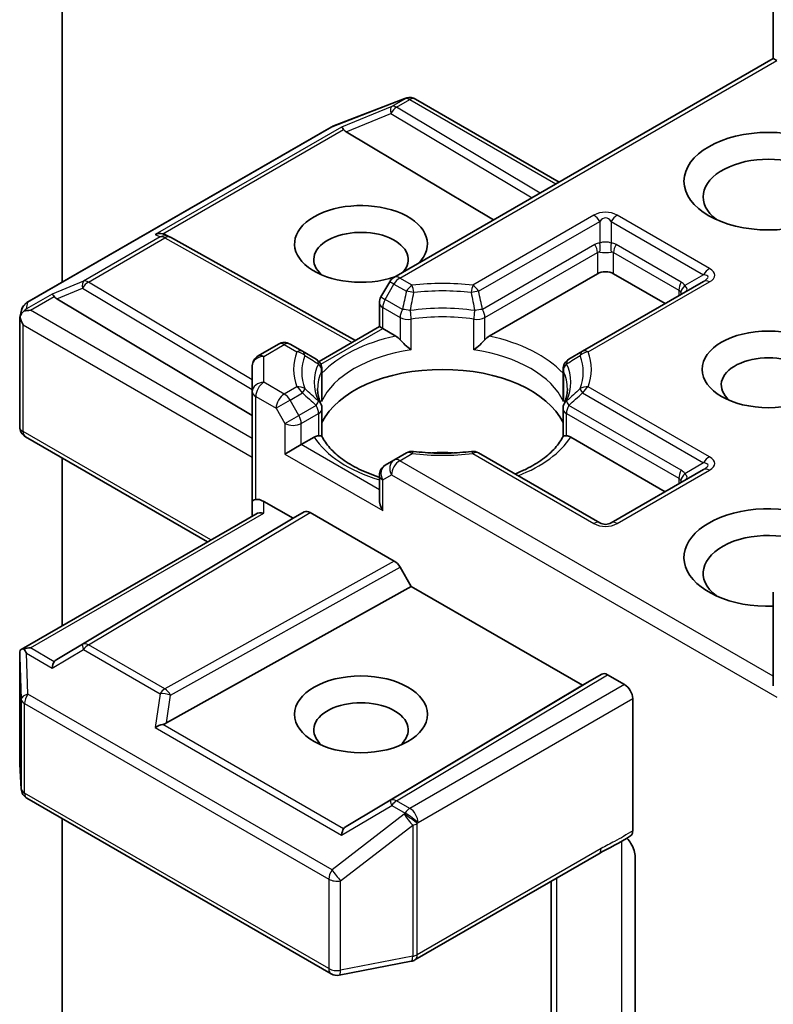
# Model space of a CAD drawing. Units: millimetres. Extents: x 0 to 9304, y 0 to 2108.
# Drawn here: x 239 to 244, y 83 to 90 of the extents above; entities that cross this region are included whole.
import ezdxf

# ---------------------------------------------------------------- set-up
doc = ezdxf.new("R2010")
doc.units = ezdxf.units.MM
doc.header["$LTSCALE"] = 0.666667
doc.layers.add('Visible (ISO)', color=7, linetype='Continuous', lineweight=35)
doc.layers.add('Visible Narrow (ISO)', color=7, linetype='Continuous', lineweight=25)

msp = doc.modelspace()

# ---------------------------------------------------------------- linework, layer by layer
at = {"layer": 'Visible (ISO)'}
for p, q in [((238.98474, 88.27078), (238.98474, 93.52186)), ((243.92049, 89.82492), (243.92049, 90.47548)), ((243.92049, 89.82492), (241.28749, 88.30476)), ((243.92049, 89.82492), (243.94392, 89.81139)), ((240.86323, 89.3542), (241.3641, 89.54698)), ((241.37615, 89.55077), (241.37064, 89.54918)), ((241.43834, 89.54319), (242.43543, 88.96752)), ((238.74076, 88.12991), (240.85197, 89.34882)), ((240.95518, 89.31672), (241.9797, 88.70441)), ((239.70573, 88.59958), (239.73387, 88.58544)), ((239.73691, 88.58383), (241.02081, 87.86774)), ((241.94847, 87.89726), (242.69941, 88.33081)), ((242.81255, 88.33081), (243.17082, 88.12397)), ((241.2582, 88.27548), (241.19706, 88.16957)), ((243.43709, 88.2777), (242.5961, 87.79216)), ((238.947, 88.1573), (240.30468, 87.34587)), ((241.18634, 87.96331), (241.18634, 88.12957)), ((238.69147, 88.0265), (238.70259, 88.07764)), ((238.69042, 87.26791), (238.69042, 88.01681)), ((240.76762, 87.72156), (241.18634, 87.96331)), ((241.20977, 87.94978), (241.18634, 87.96331)), ((241.20977, 87.94978), (241.30075, 87.89726)), ((240.48638, 87.84224), (240.34468, 87.76043)), ((240.65312, 87.79216), (240.56638, 87.84224)), ((240.74823, 87.73724), (240.65312, 87.79216)), ((242.5961, 87.79216), (242.50099, 87.73724)), ((240.76137, 87.71795), (240.7614, 87.71797)), ((240.30468, 87.69115), (240.30468, 87.51168)), ((240.78823, 87.66796), (240.78823, 87.47261)), ((242.46099, 87.66796), (242.46099, 87.47261)), ((240.30468, 87.51168), (240.30468, 86.74961)), ((240.78823, 87.1994), (240.78823, 87.39366)), ((242.46099, 87.1994), (242.46099, 87.39366)), ((239.99383, 86.4692), (238.73042, 87.19863)), ((240.64409, 87.14417), (240.73506, 87.1967)), ((242.51416, 87.1967), (243.17082, 86.81757)), ((240.64409, 87.14417), (240.53095, 87.07885)), ((238.98474, 85.88661), (238.98474, 87.0518)), ((241.28749, 87.03663), (241.22634, 87.00133)), ((241.37423, 87.08671), (241.28749, 87.03663)), ((242.71598, 86.60116), (241.87499, 87.08671)), ((243.43709, 86.97131), (242.79598, 86.60116)), ((241.18634, 86.93204), (241.18634, 86.76578)), ((240.30468, 86.74961), (240.30468, 86.64867)), ((240.38468, 86.74961), (240.58752, 86.6325)), ((238.70039, 85.72244), (240.32811, 86.6622)), ((240.58752, 86.6325), (238.947, 85.65204)), ((240.58752, 86.6325), (240.66523, 86.67737)), ((240.70524, 86.6734), (241.29004, 86.33576)), ((241.33005, 86.29353), (241.40776, 86.15893)), ((239.70955, 85.21178), (241.40776, 86.15893)), ((241.40776, 86.15893), (242.5957, 85.47308)), ((243.92049, 86.12083), (243.92049, 85.47027)), ((238.69042, 85.6791), (238.69042, 84.9302)), ((242.5957, 85.47308), (242.72998, 85.5506)), ((242.76999, 85.54664), (242.88797, 85.47852)), ((240.95518, 84.49261), (242.5957, 85.47308)), ((242.94454, 84.46354), (242.94454, 85.38054)), ((238.69057, 84.92541), (238.7009, 84.75323)), ((238.74076, 84.68874), (240.85197, 83.46983)), ((238.98474, 81.76431), (238.98474, 84.54787)), ((241.43283, 83.56622), (242.70876, 84.30288)), ((242.96148, 84.2821), (242.96148, 83.05159)), ((242.37886, 84.11241), (242.37886, 82.67054)), ((240.90709, 83.46055), (241.40795, 83.55695))]:
    msp.add_line(p, q, dxfattribs=at)
for centre, start, end in [((241.39834, 89.47391), 60, 106.102114), ((241.39283, 89.47232), 106.102114, 111.051724), ((240.89197, 89.27954), 111.051724, 120), ((239.69794, 88.51396), 60.849958, 63.31121), ((241.32749, 88.23548), 120, 150), ((238.78076, 88.06063), 120, 167.728136), ((241.26634, 88.12957), 150, 180), ((240.52638, 87.77296), 60, 120), ((240.38468, 87.69115), 120, 180), ((240.70823, 87.66796), 0, 60.000001), ((242.54099, 87.66796), 120, 180), ((240.70823, 87.39366), 0, 24.18021), ((242.54099, 87.39366), 155.819788, 180), ((238.77042, 87.26791), 180, 240), ((241.41423, 87.01743), 83.152527, 120), ((241.83499, 87.01743), 60, 96.847473), ((241.26634, 86.93204), 120, 180), ((242.75598, 86.67044), 240, 300), ((238.77042, 84.9302), 180, 183.435621), ((238.78076, 84.75802), 183.435621, 240), ((241.39283, 83.6355), 280.893395, 300), ((240.89197, 83.53911), 240, 280.893395)]:
    msp.add_arc(centre, 0.08, start, end, dxfattribs=at)
for centre, major_axis, ratio, start_param, end_param in [((240.95758, 89.2775), (0.03535, -0.07196), 0.1137262, 2.3638175, 3.0073186), ((241.08827, 89.33118), (-0.1532, 0.01093), 0.3026251, 0.2228992, 0.5400652), ((243.88735, 88.86426), (-0.45333, 0), 0.5773503, 2.4941852, 6.9305928), ((241.05892, 88.53766), (0.4612, 0), 0.5773503, 5.7477827, 11.5309769), ((239.66434, 88.53085), (0.08473, 0.00245), 0.9268026, 1.3125137, 1.9560148), ((239.6845, 88.52071), (-0.05516, 0.07667), 0.8001954, 5.2907241, 5.5595571), ((241.05892, 88.42879), (-0.32787, 0), 0.5773503, 2.6530138, 6.8815928), ((242.75598, 88.29815), (-0.08, 0), 0.5773503, 3.9269908, 5.4977871), ((238.9494, 88.11808), (0.03535, -0.07196), 0.1137262, 2.3638175, 3.0073186), ((239.08009, 88.17176), (-0.1532, 0.01093), 0.3026251, 0.2228992, 0.5400652), ((238.77083, 88.01498), (-0.05907, -0.08089), 0.7530193, 4.3231182, 4.5575493), ((238.76476, 88.01147), (-0.11314, 0), 0.5773503, 4.712389, 5.121459), ((238.77042, 88.01311), (-0.07974, 0.00857), 0.7530193, 6.1238818, 6.3639614), ((238.77042, 88.0082), (-0.05657, 0.09798), 0.5773503, 1.0254777, 1.5707963), ((241.30212, 87.83242), (-0.04834, 0.0689), 0.5585104, 4.9076438, 5.4068194), ((241.9471, 87.83242), (0.04834, 0.0689), 0.5585104, 0.8763659, 1.3755415), ((243.88735, 87.55786), (-0.32787, 0), 0.5773503, 2.5431851, 6.8815928), ((241.62461, 87.16595), (0.86667, 0), 0.5773503, 0.265163, 2.8764297), ((240.73642, 87.13343), (0.04785, 0.06705), 0.5831197, 0.4085193, 0.907695), ((242.51279, 87.13343), (-0.04785, 0.06705), 0.5831197, 5.3754904, 5.874666), ((241.62461, 86.82846), (0.45333, 0), 0.5773503, 1.40444, 1.7371527), ((240.38468, 86.74961), (-0.08, 0), 0.2391463, 5.4977871, 6.2831853), ((240.38468, 86.68429), (0.07105, -0.07105), 0.5176381, 2.0484546, 2.8338528), ((241.26634, 86.71959), (-0.05657, 0.09798), 0.5773503, 0.7853982, 1.5707963), ((240.70524, 86.60808), (-0.04001, 0.06928), 0.5773503, 5.4976379, 6.2831107), ((243.88735, 86.36034), (-0.58667, 0), 0.5773503, 3.6147912, 7.9104954), ((240.38468, 86.60248), (-0.07391, 0.04267), 0.7174389, 5.1050881, 5.8904862), ((243.88735, 86.25147), (-0.45333, 0), 0.5773503, 3.8234317, 6.9305928), ((241.29004, 86.27044), (0.04001, -0.06928), 0.5773503, 1.5705724, 2.3560452), ((238.76476, 85.66722), (-0.11314, 0), 0.5773503, 4.712389, 5.121459), ((238.77083, 85.66371), (-0.08414, 0.14005), 0.0782185, 1.0542997, 1.2887308), ((238.77042, 85.6754), (-0.00266, 0.15296), 0.5227383, 1.297431, 1.5721578), ((238.9494, 85.56062), (-0.00039, 0.09016), 0.4024987, 0.5548759, 1.1983771), ((239.08009, 85.63757), (-0.1532, -0.01093), 0.3026251, 5.7431201, 6.0602861), ((242.76999, 85.48132), (-0.04001, 0.06928), 0.5773503, 5.4976379, 6.2831107), ((242.88797, 85.4132), (0.04, -0.06928), 0.5773503, 0.7853982, 2.3561945), ((241.05892, 85.16281), (-0.32787, 0), 0.5773503, 2.5431851, 6.8815928), ((239.66434, 85.14785), (0.08245, 0.04008), 0.4900103, 1.1054507, 1.7489518), ((239.6845, 85.28862), (0.05516, 0.07667), 0.8001954, 3.8652209, 4.1823869), ((240.95758, 84.40119), (-0.00039, 0.09016), 0.4024987, 0.5548759, 1.1983771), ((241.08827, 84.47815), (-0.1532, -0.01093), 0.3026251, 5.7431201, 6.0602861)]:
    msp.add_ellipse(centre, major_axis=major_axis, ratio=ratio, start_param=start_param, end_param=end_param, dxfattribs=at)
for centre, major_axis in [((243.88735, 88.97312), (-0.58667, 0)), ((243.88735, 87.66673), (-0.4612, 0)), ((241.05892, 85.27167), (0.4612, 0))]:
    msp.add_ellipse(centre, major_axis=major_axis, ratio=0.5773503, dxfattribs=at)
for points, knots in [([(238.71975, 88.0714), (238.71853, 88.07038), (238.71732, 88.06932), (238.70994, 88.06245), (238.70451, 88.05565), (238.6974, 88.04353), (238.69457, 88.03707), (238.69272, 88.0311)], [0.381031219, 0.381031219, 0.381031219, 0.381031219, 0.382741903, 0.382741903, 0.391761654, 0.391761654, 0.398553638, 0.398553638, 0.398553638, 0.398553638]), ([(241.33049, 87.87227), (241.33227, 87.87025), (241.33411, 87.86821), (241.33599, 87.86617), (241.34436, 87.85712), (241.354, 87.84758), (241.36432, 87.83811), (241.37835, 87.82524), (241.39314, 87.81296), (241.40713, 87.80272)], [0.073709419, 0.073709419, 0.073709419, 0.073709419, 0.076897284, 0.076897284, 0.076897284, 0.091048315, 0.091048315, 0.091048315, 0.110269957, 0.110269957, 0.110269957, 0.110269957]), ([(241.84209, 87.80272), (241.85608, 87.81296), (241.87087, 87.82524), (241.8849, 87.83811), (241.89522, 87.84758), (241.90486, 87.85712), (241.91322, 87.86617), (241.91511, 87.86821), (241.91695, 87.87025), (241.91873, 87.87227)], [-0.000337696, -0.000337696, -0.000337696, -0.000337696, 0.023175232, 0.023175232, 0.023175232, 0.04048552, 0.04048552, 0.04048552, 0.044385084, 0.044385084, 0.044385084, 0.044385084]), ([(240.78121, 87.42642), (240.77805, 87.43347), (240.77522, 87.4405), (240.77022, 87.45453), (240.76805, 87.46152), (240.76435, 87.47546), (240.76282, 87.48241), (240.76037, 87.49628), (240.75946, 87.50319), (240.75825, 87.51701), (240.75794, 87.52391), (240.75794, 87.53081)], [0.53174974, 0.53174974, 0.53174974, 0.53174974, 0.58247942, 0.58247942, 0.63320911, 0.63320911, 0.68393879, 0.68393879, 0.73466848, 0.73466848, 0.78539816, 0.78539816, 0.78539816, 0.78539816]), ([(242.49128, 87.53081), (242.49128, 87.52391), (242.49097, 87.51701), (242.48976, 87.50319), (242.48885, 87.49628), (242.4864, 87.48241), (242.48487, 87.47546), (242.48116, 87.46152), (242.47899, 87.45453), (242.474, 87.4405), (242.47117, 87.43347), (242.468, 87.42642)], [3.92699082, 3.92699082, 3.92699082, 3.92699082, 3.9777205, 3.9777205, 4.02845019, 4.02845019, 4.07917987, 4.07917987, 4.12990956, 4.12990956, 4.18063924, 4.18063924, 4.18063924, 4.18063924]), ([(240.7648, 87.20605), (240.76658, 87.20609), (240.76826, 87.20608), (240.76982, 87.20603), (240.77675, 87.20581), (240.78187, 87.20479), (240.78493, 87.20304), (240.78629, 87.20227), (240.78723, 87.20136), (240.78775, 87.20035)], [0.073709419, 0.073709419, 0.073709419, 0.073709419, 0.076897284, 0.076897284, 0.076897284, 0.091048315, 0.091048315, 0.091048315, 0.097321378, 0.097321378, 0.097321378, 0.097321378]), ([(241.18634, 86.91771), (241.18517, 86.91809), (241.18401, 86.91847), (241.13341, 86.93502), (241.08702, 86.95384), (241.00221, 86.99573), (240.9638, 87.0188), (240.89648, 87.06778), (240.86757, 87.09368), (240.82003, 87.14659), (240.8014, 87.17357), (240.78775, 87.20035)], [6.00870701, 6.00870701, 6.00870701, 6.00870701, 6.0132352, 6.0132352, 6.20549717, 6.20549717, 6.39775914, 6.39775914, 6.5900211, 6.5900211, 6.78228307, 6.78228307, 6.78228307, 6.78228307]), ([(242.46147, 87.20035), (242.44782, 87.17357), (242.42919, 87.14659), (242.38165, 87.09368), (242.35274, 87.06778), (242.28541, 87.0188), (242.24701, 86.99573), (242.18021, 86.96273), (242.1545, 86.95138), (242.12764, 86.94084)], [4.21329122, 4.21329122, 4.21329122, 4.21329122, 4.40555319, 4.40555319, 4.59781515, 4.59781515, 4.79007712, 4.79007712, 4.90068439, 4.90068439, 4.90068439, 4.90068439]), ([(242.46147, 87.20035), (242.46199, 87.20136), (242.46293, 87.20227), (242.46428, 87.20304), (242.46734, 87.20479), (242.47247, 87.20581), (242.4794, 87.20603), (242.48096, 87.20608), (242.48263, 87.20609), (242.48442, 87.20605)], [0.015501689, 0.015501689, 0.015501689, 0.015501689, 0.023175232, 0.023175232, 0.023175232, 0.04048552, 0.04048552, 0.04048552, 0.044385084, 0.044385084, 0.044385084, 0.044385084]), ([(241.42377, 87.09686), (241.45013, 87.09369), (241.47675, 87.09115), (241.53027, 87.08732), (241.55718, 87.08605), (241.6111, 87.08477), (241.63811, 87.08477), (241.69204, 87.08605), (241.71895, 87.08732), (241.77247, 87.09115), (241.79908, 87.09369), (241.82545, 87.09686)], [0.58033164, 0.58033164, 0.58033164, 0.58033164, 0.66235825, 0.66235825, 0.74438486, 0.74438486, 0.82641147, 0.82641147, 0.90843808, 0.90843808, 0.99046469, 0.99046469, 0.99046469, 0.99046469]), ([(238.71975, 85.72715), (238.71838, 85.72711), (238.71704, 85.72705), (238.70997, 85.7264), (238.70395, 85.72459), (238.69711, 85.72046), (238.6945, 85.71797), (238.69272, 85.71536)], [0.250886757, 0.250886757, 0.250886757, 0.250886757, 0.252877969, 0.252877969, 0.261958418, 0.261958418, 0.268388032, 0.268388032, 0.268388032, 0.268388032]), ([(242.94454, 84.46354), (242.94454, 84.45969), (242.94423, 84.45603), (242.94363, 84.4526), (242.94301, 84.44907), (242.94208, 84.44578), (242.94086, 84.44276), (242.93944, 84.43922), (242.93762, 84.43607), (242.93545, 84.4334), (242.93365, 84.43118), (242.9316, 84.42927), (242.92932, 84.42774), (242.92913, 84.42761), (242.92894, 84.42748), (242.92874, 84.42736)], [0, 0, 0, 0, 0.005314628, 0.005314628, 0.005314628, 0.010794461, 0.010794461, 0.010794461, 0.017230667, 0.017230667, 0.017230667, 0.022602465, 0.022602465, 0.022602465, 0.023054078, 0.023054078, 0.023054078, 0.023054078]), ([(242.90501, 84.41228), (242.91483, 84.4012), (242.92487, 84.38757), (242.941, 84.36048), (242.94929, 84.34226), (242.95861, 84.31226), (242.96148, 84.29522), (242.96148, 84.2821)], [0.097899328, 0.097899328, 0.097899328, 0.097899328, 0.114425932, 0.114425932, 0.133369726, 0.133369726, 0.151444025, 0.151444025, 0.151444025, 0.151444025])]:
    msp.add_open_spline(points, degree=3, knots=knots, dxfattribs=at)
for points in [[(240.78567, 87.44392), (240.78738, 87.4535), (240.78823, 87.46315), (240.78823, 87.47261)], [(242.46099, 87.47261), (242.46099, 87.46315), (242.46184, 87.4535), (242.46355, 87.44392)], [(242.92874, 84.42736), (242.85578, 84.38086), (242.77936, 84.34357), (242.70919, 84.30313)]]:
    msp.add_open_spline(points, degree=3, dxfattribs=at)
at = {"layer": 'Visible Narrow (ISO)'}
for p, q in [((241.32749, 88.3008), (243.94392, 89.81139)), ((240.85803, 89.35139), (241.35889, 89.54417)), ((241.27215, 89.4925), (240.92364, 89.34936)), ((241.36439, 89.54576), (241.27215, 89.4925)), ((241.30609, 89.48597), (241.39834, 89.53923)), ((242.30223, 88.89062), (241.30609, 89.48597)), ((241.35889, 89.54417), (241.36439, 89.54576)), ((241.39834, 89.53923), (242.41199, 88.95399)), ((240.95518, 89.31672), (241.2654, 89.44414)), ((241.2654, 89.44414), (242.24594, 88.85812)), ((238.74682, 88.13248), (240.85803, 89.35139)), ((240.92364, 89.34936), (239.6304, 88.6027)), ((239.68379, 88.6074), (240.93814, 89.3316)), ((242.67598, 88.73626), (241.83499, 88.25071)), ((243.47709, 88.36612), (242.83598, 88.73626)), ((241.87499, 88.20849), (242.71598, 88.69404)), ((242.71598, 88.69404), (242.71598, 88.54393)), ((242.79598, 88.69404), (242.79598, 88.54393)), ((242.79598, 88.69404), (243.43709, 88.32389)), ((239.6304, 88.6027), (239.664, 88.58581)), ((239.664, 88.58581), (239.13328, 88.2794)), ((239.16722, 88.27287), (239.69794, 88.57928)), ((239.69794, 88.57928), (240.99766, 87.85438)), ((242.68284, 88.5337), (241.90216, 88.08297)), ((243.28167, 88.27242), (242.82912, 88.5337)), ((241.91873, 88.02722), (242.69941, 88.47794)), ((242.69941, 88.47794), (242.69941, 88.33081)), ((242.81255, 88.47794), (243.2651, 88.21666)), ((242.81255, 88.33081), (242.81255, 88.47794)), ((243.43709, 88.32389), (243.30709, 88.24884)), ((239.13328, 88.2794), (238.91546, 88.18993)), ((240.30468, 87.59306), (239.16722, 88.27287)), ((241.22634, 88.15267), (241.28749, 88.25857)), ((241.28749, 88.25857), (241.2582, 88.27548)), ((241.28749, 88.25857), (241.37423, 88.20849)), ((241.41423, 88.25071), (241.32749, 88.3008)), ((242.6361, 87.78819), (243.47709, 88.27374)), ((238.91546, 88.18993), (238.73689, 88.08683)), ((238.947, 88.1573), (239.12653, 88.23104)), ((239.12653, 88.23104), (240.30468, 87.52691)), ((243.2651, 88.21666), (243.2651, 88.1784)), ((238.73689, 88.08683), (238.74682, 88.13248)), ((238.76476, 88.07679), (238.92995, 88.17217)), ((241.19706, 88.16957), (241.22634, 88.15267)), ((241.34706, 88.08297), (241.22634, 88.15267)), ((240.30468, 87.18772), (238.76476, 88.07679)), ((241.20977, 88.09691), (241.33049, 88.02722)), ((241.20977, 87.94978), (241.20977, 88.09691)), ((241.33049, 88.02722), (241.33049, 87.87227)), ((241.40713, 87.80272), (241.40713, 88.01517)), ((241.84209, 87.80272), (241.84209, 88.01517)), ((241.91873, 87.87227), (241.91873, 88.02722)), ((238.71386, 87.97554), (240.30468, 87.05708)), ((238.71386, 87.23525), (238.71386, 87.97554)), ((240.78062, 87.70201), (241.20977, 87.94978)), ((240.38468, 87.75646), (240.52638, 87.83827)), ((240.52638, 87.83827), (240.61312, 87.78819)), ((240.38468, 87.577), (240.38468, 87.75646)), ((240.78567, 87.65637), (240.78567, 87.44392)), ((242.46355, 87.65637), (242.46355, 87.44392)), ((240.52638, 87.49519), (240.38468, 87.577)), ((240.61312, 87.54527), (240.52638, 87.49519)), ((240.56638, 87.45296), (240.65312, 87.50304)), ((242.5961, 87.50304), (243.43709, 87.0175)), ((243.47709, 87.05972), (242.6361, 87.54527)), ((240.32811, 87.47902), (240.46981, 87.39721)), ((240.32811, 86.76314), (240.32811, 87.47902)), ((240.56638, 87.45296), (240.46981, 87.39721)), ((240.62752, 87.34706), (240.56638, 87.45296)), ((240.46981, 87.39721), (240.53095, 87.2913)), ((240.74823, 87.41675), (240.62752, 87.34706)), ((243.28167, 86.96602), (242.50099, 87.41675)), ((240.53095, 87.2913), (240.62752, 87.34706)), ((240.64409, 87.2913), (240.7648, 87.361)), ((240.7648, 87.361), (240.7648, 87.20605)), ((242.48442, 87.361), (243.2651, 86.91027)), ((242.48442, 87.20605), (242.48442, 87.361)), ((240.01726, 86.48273), (238.71386, 87.23525)), ((240.53095, 87.2913), (240.53095, 87.07885)), ((240.64409, 87.14417), (240.64409, 87.2913)), ((241.18634, 86.8311), (240.64409, 87.14417)), ((240.53095, 87.07885), (241.20977, 86.68693)), ((241.32749, 87.03266), (241.41423, 87.08275)), ((243.92049, 85.53559), (241.32749, 87.03266)), ((241.83499, 87.08275), (242.67598, 86.5972)), ((242.83598, 86.5972), (243.47709, 86.96735)), ((243.43709, 87.0175), (243.30709, 86.94244)), ((241.20977, 86.89938), (241.27092, 86.93469)), ((241.20977, 86.68693), (241.20977, 86.89938)), ((241.27092, 86.93469), (243.94392, 85.39143)), ((243.2651, 86.91027), (243.2651, 86.87201)), ((240.38468, 86.6678), (240.38468, 86.74961)), ((238.76476, 85.73254), (240.38468, 86.6678)), ((240.66523, 86.67737), (239.12653, 85.75776)), ((239.16722, 85.7542), (240.70524, 86.6734)), ((241.29004, 86.33576), (239.69794, 85.44779)), ((239.73725, 85.40516), (241.33005, 86.29353)), ((238.92995, 85.63716), (238.76476, 85.73254)), ((239.12653, 85.75776), (238.947, 85.65204)), ((239.69794, 85.44779), (239.16722, 85.7542)), ((238.69047, 85.6738), (238.70081, 85.37696)), ((238.69047, 84.9286), (238.69047, 85.6738)), ((238.73689, 85.69637), (238.91546, 85.59328)), ((238.74682, 85.41122), (238.73689, 85.69637)), ((238.91546, 85.59328), (239.13328, 85.72154)), ((239.13328, 85.72154), (239.664, 85.41513)), ((242.72998, 85.5506), (241.2654, 84.67529)), ((241.30609, 84.67173), (242.76999, 85.54664)), ((242.88797, 85.47852), (241.39834, 84.61848)), ((240.85803, 84.19231), (238.74682, 85.41122)), ((239.664, 85.41513), (239.6304, 85.1805)), ((239.70955, 85.21178), (239.73725, 85.40516)), ((238.70081, 85.37696), (238.70081, 84.75642)), ((238.72419, 84.72536), (238.72419, 85.3459)), ((238.72419, 85.3459), (240.8354, 84.12699)), ((241.4549, 84.5205), (242.94454, 85.38054)), ((239.6304, 85.1805), (240.92364, 84.43385)), ((240.93814, 84.47774), (239.68379, 85.20194)), ((238.70081, 84.75642), (238.69047, 84.9286)), ((240.8354, 83.50645), (238.72419, 84.72536)), ((240.92364, 84.43385), (241.27215, 84.63907)), ((241.2654, 84.67529), (240.95518, 84.49261)), ((241.27215, 84.63907), (241.36439, 84.58582)), ((241.39834, 84.61848), (241.30609, 84.67173)), ((241.35889, 84.57787), (240.85803, 84.19231)), ((241.36439, 84.58582), (241.35889, 84.57787)), ((240.91727, 84.11583), (241.41813, 84.5014)), ((241.41813, 84.5014), (241.41813, 83.59169)), ((241.4494, 84.51256), (241.4549, 84.5205)), ((241.4494, 83.60284), (241.4494, 84.51256)), ((242.86644, 84.38856), (242.86644, 83.01099)), ((242.72533, 84.3395), (241.4494, 83.60284)), ((240.8354, 84.12699), (240.8354, 83.50645)), ((240.91727, 83.49529), (240.91727, 84.11583)), ((242.41791, 82.75018), (242.41791, 84.13496)), ((241.41813, 83.59169), (240.91727, 83.49529))]:
    msp.add_line(p, q, dxfattribs=at)
for centre, start, end in [((242.75598, 88.5977), 60, 120), ((242.75598, 86.73576), 240, 300)]:
    msp.add_arc(centre, 0.16, start, end, dxfattribs=at)
for centre, major_axis, ratio, start_param, end_param in [((241.30609, 89.42065), (-0.0304, 0.074), 0.4053533, 0.126651, 1.0873181), ((241.30609, 89.42065), (0.04104, 0.06867), 0.5872385, 0.7941872, 1.57966), ((241.30609, 89.42065), (-0.04, 0.06928), 0.5773503, 5.4977871, 6.1412883), ((241.39283, 89.47232), (-0.02219, 0.07686), 0.8082904, 0, 0.1973956), ((241.39283, 89.47232), (-0.02874, 0.07466), 0.5360563, 0, 0.1372135), ((241.39834, 89.47391), (-0.02219, 0.07686), 0.8082904, 0, 0.1973956), ((241.39834, 89.47391), (-0.04, 0.06928), 0.5773503, 5.4977871, 6.1412883), ((241.39834, 89.47391), (0.04, 0.06928), 0.5773503, 0, 0.7853982), ((240.89197, 89.27954), (-0.04, 0.06928), 0.5773503, 6.1412883, 6.2831853), ((240.89197, 89.27954), (-0.02874, 0.07466), 0.5360563, 0, 0.1372135), ((242.67598, 88.67094), (0.04, -0.06928), 0.5773503, 1.5707963, 2.3561945), ((242.83598, 88.67094), (-0.04, -0.06928), 0.5773503, 3.9269908, 4.712389), ((242.75598, 88.53238), (0, 0.18667), 0.4285714, 5.7595865, 6.8067841), ((239.69794, 88.51396), (0.03593, 0.07148), 0.9892858, 0, 0.912334), ((239.69794, 88.51396), (-0.04, 0.06928), 0.5773503, 5.4977871, 6.1412883), ((239.69794, 88.51396), (0.03897, 0.06987), 0.5672897, 0, 0.7769076), ((242.79598, 88.33774), (-0.11314, 0.19596), 0.5773503, 6.0213859, 6.2831853), ((242.64284, 88.5106), (0.04, -0.06928), 0.5773503, 0.7853982, 1.5707963), ((242.75598, 88.4994), (-0.08, 0), 0.6427344, 4.1887902, 5.2359878), ((242.67598, 88.52083), (0.00712, -0.07968), 0.5398878, 0.9973877, 1.8163046), ((242.83598, 88.52083), (-0.00712, -0.07968), 0.5398878, 4.4668807, 5.2857976), ((242.71598, 88.33774), (0.11314, 0.19596), 0.5773503, 0, 0.2617994), ((242.86912, 88.5106), (-0.04, -0.06928), 0.5773503, 4.712389, 5.4977871), ((242.75598, 88.31464), (-0.05171, 0.16544), 0.3689725, 6.1039603, 6.3657596), ((242.75598, 88.4994), (0.08, 0), 0.2679492, 4.1887902, 5.2359878), ((242.75598, 88.31464), (0.05171, 0.16544), 0.3689725, 6.200611, 6.4624104), ((243.47709, 88.3008), (-0.04, -0.06928), 0.5773503, 3.9269908, 4.712389), ((243.23709, 88.25461), (0.2307, 0.05538), 0.1894955, 5.7141319, 6.7613294), ((243.23709, 88.31993), (0.27713, 0), 0.3333333, 5.7595865, 6.8067841), ((239.16722, 88.20755), (-0.0304, 0.074), 0.4053533, 0.126651, 1.0873181), ((239.16722, 88.20755), (0.04104, 0.06867), 0.5872385, 0.7941872, 1.57966), ((239.16722, 88.20755), (-0.04, 0.06928), 0.5773503, 5.4977871, 6.1412883), ((241.32749, 88.23548), (-0.04, 0.06928), 0.5773503, 5.4977871, 6.2831853), ((241.32749, 88.23548), (-0.04, -0.06928), 0.5773503, 3.9269908, 4.712389), ((241.62461, 87.66673), (-1.03314, 0), 0.5773503, 4.5073225, 4.9174555), ((243.32167, 88.24932), (-0.04, -0.06928), 0.5773503, 4.712389, 5.4977871), ((243.16853, 88.07646), (0.11314, 0.19596), 0.5773503, 6.0213859, 6.2831853), ((243.47709, 88.20842), (-0.04, 0.06928), 0.5773503, 5.4977871, 6.2831853), ((241.41423, 88.18539), (0.04, 0.06928), 0.5773503, 0.7853982, 1.5707963), ((241.41423, 88.18539), (0.07805, -0.01756), 0.2059935, 1.4691407, 2.1545648), ((241.41423, 88.18539), (0.00954, -0.07943), 0.1662651, 1.7306981, 2.5160962), ((241.62461, 87.6476), (0.97657, 0), 0.5773503, 1.3657298, 1.7758629), ((241.83499, 88.18539), (0.00954, 0.07943), 0.1662651, 0.6254964, 1.4108946), ((241.83499, 88.18539), (0.07805, 0.01756), 0.2059935, 0.9870278, 1.6724519), ((241.83499, 88.18539), (0.04, -0.06928), 0.5773503, 1.5707963, 2.3561945), ((243.20853, 88.05337), (0.05171, 0.16544), 0.3689725, 5.9388116, 6.200611), ((243.34709, 88.22574), (-0.06545, -0.046), 0.5398878, 4.9578973, 5.7768142), ((243.20853, 88.23812), (0.07625, -0.07843), 0.3088144, 0.6416595, 0.831197), ((243.20853, 88.23812), (0.11361, -0.01702), 0.3983362, 5.8191769, 6.8663745), ((238.78076, 88.06063), (-0.07817, 0.017), 0.9894189, 5.3627467, 6.2831853), ((238.78076, 88.06063), (-0.04, 0.06928), 0.5773503, 6.1412883, 6.2831853), ((241.26634, 88.12957), (-0.08, 0), 0.5773503, 0, 0.7853982), ((241.26634, 88.12957), (-0.04, -0.06928), 0.5773503, 4.712389, 5.4977871), ((241.38706, 88.05988), (-0.04, -0.06928), 0.5773503, 4.712389, 5.4977871), ((241.38706, 88.05988), (-0.07833, 0.01626), 0.216458, 4.5752469, 5.2926415), ((241.62461, 87.577), (-0.8901, 0), 0.5773503, 4.4587406, 4.9660374), ((241.38706, 88.05988), (0.01184, -0.07912), 0.2048895, 0.9399057, 1.7253039), ((241.86216, 88.05988), (-0.01184, -0.07912), 0.2048895, 4.5578814, 5.3432796), ((241.86216, 88.05988), (-0.07833, -0.01626), 0.216458, 4.1321364, 4.849531), ((241.86216, 88.05988), (0.04, -0.06928), 0.5773503, 0.7853982, 1.5707963), ((241.38706, 88.05988), (0.08, 0), 0.5773503, 3.9269908, 4.9660374), ((241.62461, 87.53081), (0.86667, 0), 0.5773503, 1.3171479, 1.8244448), ((241.86216, 88.05988), (0.08, 0), 0.5773503, 4.4587406, 5.4977871), ((240.52638, 87.77296), (-0.04, 0.06928), 0.5773503, 5.4977871, 6.2831853), ((240.52638, 87.77296), (0.04, 0.06928), 0.5773503, 0, 0.7853982), ((241.62461, 87.38368), (-0.94667, 0), 0.5773503, 5.0615465, 5.7956632), ((241.62461, 87.38368), (-0.94667, 0), 0.5773503, 3.6291148, 4.3632315), ((241.62461, 87.66673), (-1.03314, 0), 0.5773503, 6.0781188, 6.4882518), ((240.61312, 87.72287), (0.04, 0.06928), 0.5773503, 0, 0.7853982), ((240.61312, 87.72287), (-0.07527, 0.02711), 0.7993889, 4.2073835, 4.9927817), ((240.61312, 87.72287), (0.04, 0.06928), 0.5567646, 5.5977612, 6.2831853), ((241.62461, 87.31836), (-0.86667, 0), 0.5773503, 4.9660374, 6.0295369), ((241.62461, 87.31836), (0.86667, 0), 0.5773503, 0.2536484, 1.3171479), ((242.6361, 87.72287), (-0.04, 0.06928), 0.5567646, 0, 0.6854241), ((242.6361, 87.72287), (-0.07527, -0.02711), 0.7993889, 4.4319963, 5.2173944), ((242.6361, 87.72287), (-0.04, 0.06928), 0.5773503, 5.4977871, 6.2831853), ((241.62461, 87.66673), (1.03314, 0), 0.5773503, 6.0781188, 6.4882518), ((240.38468, 87.69115), (-0.08, 0), 0.8164966, 4.712389, 6.2831853), ((240.38468, 87.69115), (-0.04, 0.06928), 0.5773503, 5.4977871, 6.2831853), ((241.62461, 87.6476), (-0.97657, 0), 0.5773503, 6.0781188, 6.4882518), ((240.70823, 87.66796), (0.04, 0.06928), 0.5404822, 5.5657907, 6.2831853), ((242.54099, 87.66796), (-0.04, 0.06928), 0.5404822, 0, 0.7173946), ((241.62461, 87.6476), (0.97657, 0), 0.5773503, 6.0781188, 6.4882518), ((241.62461, 87.577), (-0.8901, 0), 0.5773503, 6.0295369, 6.5368337), ((241.62461, 87.53081), (-0.86667, 0), 0.5773503, 6.0295369, 6.2831853), ((240.70823, 87.66796), (0.07298, -0.03277), 0.7903714, 0.3410147, 1.1264129), ((240.70823, 87.66796), (0.08, 0), 0.5773503, 6.0295369, 6.2831853), ((242.54099, 87.66796), (-0.08, 0), 0.5773503, 0, 0.2536484), ((242.54099, 87.66796), (-0.07298, -0.03277), 0.7903714, 5.1567724, 5.9421706), ((241.62461, 87.53081), (0.86667, 0), 0.5773503, 0, 0.2536484), ((241.62461, 87.577), (0.8901, 0), 0.5773503, 6.0295369, 6.5368337), ((240.38468, 87.51168), (-0.08, 0), 0.8164966, 4.712389, 6.2831853), ((240.38468, 87.51168), (0.04, 0.06928), 0.5773503, 0.7853982, 2.3561945), ((240.38468, 87.51168), (-0.08, 0), 0.5773503, 0, 0.7853982), ((240.61312, 87.47995), (0.07527, 0.02711), 0.7993889, 0.5050055, 1.2904036), ((240.61312, 87.47995), (-0.04, 0.06928), 0.5773503, 4.712389, 5.4977871), ((240.61312, 87.47995), (0.05423, 0.05881), 0.2059935, 5.2961575, 5.9815816), ((242.6361, 87.47995), (0.07527, -0.02711), 0.7993889, 1.851189, 2.6365872), ((242.6361, 87.47995), (-0.05423, 0.05881), 0.2059935, 0.3016037, 0.9870278), ((242.6361, 87.47995), (-0.04, -0.06928), 0.5773503, 3.9269908, 4.712389), ((240.52638, 87.42987), (0.04, 0.06928), 0.5773503, 0.7853982, 2.3561945), ((240.52638, 87.42987), (0.04, -0.06928), 0.5773503, 1.5707963, 2.3561945), ((240.70823, 87.39366), (0.05325, 0.05971), 0.216458, 5.2926415, 6.0100361), ((240.70823, 87.39366), (0.07298, 0.03277), 0.7903714, 0, 0.4443834), ((242.54099, 87.39366), (-0.07298, 0.03277), 0.7903714, 5.8388018, 6.2831853), ((242.54099, 87.39366), (-0.05325, 0.05971), 0.216458, 0.2731492, 0.9905438), ((240.70823, 87.39366), (0.04, -0.06928), 0.5773503, 0.7853982, 1.5707963), ((240.70823, 87.39366), (0.08, 0), 0.5773503, 5.4977871, 6.2831853), ((242.54099, 87.39366), (-0.08, 0), 0.5773503, 0, 0.7853982), ((242.54099, 87.39366), (-0.04, -0.06928), 0.5773503, 4.712389, 5.4977871), ((240.58752, 87.32396), (0.04, -0.06928), 0.5773503, 0.7853982, 1.5707963), ((238.77042, 87.26791), (-0.08, 0), 0.5773503, 0, 0.7853982), ((238.77042, 87.26791), (-0.04, -0.06928), 0.5773503, 5.4977871, 6.2831853), ((240.58752, 87.32396), (0.08, 0), 0.5773503, 3.9269908, 5.4977871), ((241.62461, 87.38368), (-0.94667, 0), 0.5773503, 0.3491575, 1.0894662), ((241.62461, 87.38368), (0.94667, 0), 0.5773503, 5.2993034, 5.9340278), ((241.41423, 87.01743), (-0.04, 0.06928), 0.5773503, 5.4977871, 6.2831853), ((241.41423, 87.01743), (0.00954, 0.07943), 0.1662651, 0, 0.6254964), ((241.83499, 87.01743), (-0.00954, 0.07943), 0.1662651, 5.6576889, 6.2831853), ((241.83499, 87.01743), (0.04, 0.06928), 0.5773503, 0, 0.7853982), ((241.32749, 86.96735), (-0.04, 0.06928), 0.8164966, 0, 1.5707963), ((241.32749, 86.96735), (-0.04, -0.06928), 0.5773503, 3.9269908, 5.4977871), ((241.32749, 86.96735), (-0.04, 0.06928), 0.5773503, 5.4977871, 6.2831853), ((241.62461, 87.66673), (1.03314, 0), 0.5773503, 4.5073225, 4.9174555), ((243.47709, 86.9944), (-0.04, -0.06928), 0.5773503, 3.9269908, 4.712389), ((243.23709, 87.01353), (0.27713, 0), 0.3333333, 5.7595865, 6.8067841), ((241.26634, 86.93204), (-0.04, 0.06928), 0.8164966, 0, 1.5707963), ((243.32167, 86.94293), (-0.04, -0.06928), 0.5773503, 4.712389, 5.4977871), ((243.16853, 86.77007), (0.11314, 0.19596), 0.5773503, 6.0213859, 6.2831853), ((243.23709, 86.94821), (0.2307, 0.05538), 0.1894955, 5.7141319, 6.7613294), ((243.47709, 86.90203), (-0.04, 0.06928), 0.5773503, 5.4977871, 6.2831853), ((241.26634, 86.93204), (-0.08, 0), 0.5773503, 0, 0.7853982), ((243.20853, 86.74697), (0.05171, 0.16544), 0.3689725, 5.9388116, 6.200611), ((243.34709, 86.91935), (-0.06545, -0.046), 0.5398878, 4.9578973, 5.7768142), ((243.20853, 86.93172), (0.07625, -0.07843), 0.3088144, 0.6416595, 0.831197), ((243.20853, 86.93172), (0.11361, -0.01702), 0.3983362, 5.8191769, 6.8663745), ((242.67598, 86.53188), (0.04, 0.06928), 0.5773503, 0, 0.7853982), ((242.83598, 86.53188), (-0.04, 0.06928), 0.5773503, 5.4977871, 6.2831853), ((239.16722, 85.68888), (-0.04059, 0.06894), 0.1923491, 0.0071878, 0.9678548), ((239.16722, 85.68888), (-0.04104, 0.06867), 0.5872385, 5.4889981, 6.2744709), ((239.16722, 85.68888), (0.04, 0.06928), 0.5773503, 0.7853982, 1.4288993), ((238.78076, 85.37856), (-0.07995, -0.00278), 0.4634701, 5.134623, 6.251261), ((238.78076, 85.37856), (0.04, 0.06928), 0.5773503, 1.4288993, 2.3561945), ((239.69794, 85.38247), (-0.04, -0.06928), 0.5773503, 3.9269908, 4.5704919), ((239.69794, 85.38247), (0.07919, -0.01134), 0.3915833, 1.1083373, 2.0690043), ((239.69794, 85.38247), (-0.03897, 0.06987), 0.5672897, 4.7208049, 5.5062777), ((238.78076, 85.37856), (-0.08, 0), 0.5773503, 0.0346473, 0.7853982), ((238.77042, 84.9302), (-0.08, 0), 0.5773503, 0, 0.0346473), ((238.77042, 84.9302), (-0.07986, -0.00479), 0.8160066, 6.2342356, 6.2831853), ((238.78076, 84.75802), (-0.07986, -0.00479), 0.8160066, 6.2342356, 6.2831853), ((238.78076, 84.75802), (-0.08, 0), 0.5773503, 0.0346473, 0.7853982), ((238.78076, 84.75802), (-0.04, -0.06928), 0.5773503, 5.4977871, 6.2831853), ((241.30609, 84.60641), (-0.04059, 0.06894), 0.1923491, 0.0071878, 0.9678548), ((241.30609, 84.60641), (-0.04104, 0.06867), 0.5872385, 5.4889981, 6.2744709), ((241.30609, 84.60641), (0.04, 0.06928), 0.5773503, 0.7853982, 1.4288993), ((241.39283, 84.54522), (0.06576, -0.04556), 0.1154701, 0.6202495, 2.1910458), ((241.39283, 84.54522), (0.0488, -0.06339), 0.1072113, 4.0908377, 5.389977), ((241.39834, 84.55316), (-0.04, -0.06928), 0.5773503, 3.9269908, 4.5704919), ((241.39834, 84.55316), (-0.06576, 0.04556), 0.1154701, 3.7618421, 5.3326385), ((241.39834, 84.55316), (-0.04, 0.06928), 0.5773503, 3.9269908, 5.4977871), ((241.39283, 84.54522), (0.08, 0), 0.5773503, 5.0341395, 5.4977871), ((242.66876, 84.37216), (0.04, -0.06928), 0.5773503, 0, 0.7853982), ((240.89197, 84.15965), (-0.04, -0.06928), 0.5773503, 4.5704919, 5.4977871), ((240.89197, 84.15965), (-0.0488, 0.06339), 0.1072113, 0.9492451, 2.2483843), ((240.89197, 84.15965), (0.08, 0), 0.5773503, 3.9269908, 5.0341395), ((241.39283, 83.6355), (0.01512, -0.07856), 0.2581989, 0, 0.930274), ((241.39283, 83.6355), (-0.08, 0), 0.5773503, 1.8925469, 2.3561945), ((241.39283, 83.6355), (0.04, -0.06928), 0.5773503, 0, 0.7853982), ((240.89197, 83.53911), (-0.08, 0), 0.5773503, 0.7853982, 1.8925469), ((240.89197, 83.53911), (-0.04, -0.06928), 0.5773503, 5.4977871, 6.2831853), ((240.89197, 83.53911), (0.01512, -0.07856), 0.2581989, 0, 0.930274)]:
    msp.add_ellipse(centre, major_axis=major_axis, ratio=ratio, start_param=start_param, end_param=end_param, dxfattribs=at)
for points in [[(241.37423, 88.20849), (241.36482, 88.16668), (241.35575, 88.12484), (241.34706, 88.08297)], [(241.40125, 88.07445), (241.40899, 88.11617), (241.41718, 88.1579), (241.42575, 88.19961)], [(241.82347, 88.19961), (241.83204, 88.1579), (241.84023, 88.11617), (241.84797, 88.07445)], [(241.90216, 88.08297), (241.89347, 88.12484), (241.8844, 88.16668), (241.87499, 88.20849)], [(240.6685, 87.76241), (240.69983, 87.74374), (240.73133, 87.72492), (240.76299, 87.70595)], [(242.48623, 87.70595), (242.51789, 87.72492), (242.54938, 87.74374), (242.58072, 87.76241)], [(240.65312, 87.50304), (240.68463, 87.47399), (240.71632, 87.44521), (240.74823, 87.41675)], [(240.76299, 87.44804), (240.73133, 87.47595), (240.69983, 87.50422), (240.6685, 87.53279)], [(242.58072, 87.53279), (242.54938, 87.50422), (242.51789, 87.47595), (242.48623, 87.44804)], [(242.50099, 87.41675), (242.5329, 87.44521), (242.56459, 87.47399), (242.5961, 87.50304)]]:
    msp.add_open_spline(points, degree=3, dxfattribs=at)
msp.add_open_spline([(242.94454, 84.46354), (242.92368, 84.45024), (242.88192, 84.42367), (242.80878, 84.3831), (242.75667, 84.3576), (242.72533, 84.3395)], degree=3, knots=[-0.11633822, -0.11633822, -0.11633822, -0.11633822, -0.08309873, -0.04985924, 0, 0, 0, 0], dxfattribs=at)

doc.saveas('drawing.dxf')
